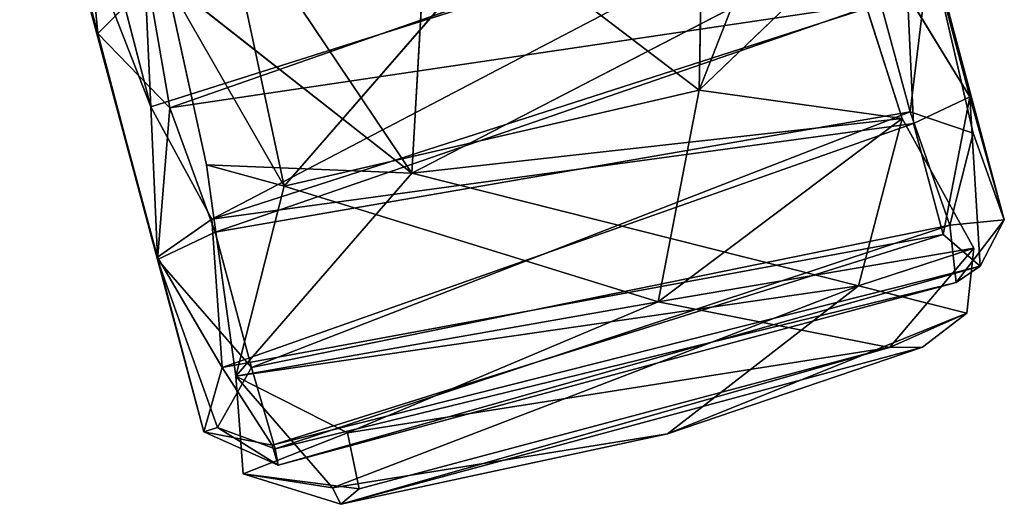
# Model space of a CAD drawing. Extents: x -285 to 294, y -326 to 319.
# Drawn here: x -28 to 32, y -326 to -297 of the extents above; entities that cross this region are included whole.
import ezdxf

# ---------------------------------------------------------------- set-up
doc = ezdxf.new("R2010")
doc.units = 0
doc.layers.get('0').update_dxf_attribs({"color": 13, "linetype": 'CONTINUOUS'})

# ---------------------------------------------------------------- blocks, each defined once
blk = doc.blocks.new('CYLIN4')
for p, q in [((14.489, -264.16, 21.66), (26.043, -307.313, 24.508)), ((-25.38, -309.733, 5.74), (-33.744, -278.506, 16.513)), ((-33.744, -278.506, 16.513), (-28.99, -296.007, 2.86)), ((23.954, -299.858, 42.812), (18.703, -280.109, 47.13)), ((26.043, -307.313, 24.508), (18.703, -280.109, 47.13)), ((-32.423, -283.429, 41.526), (-25.384, -309.6, 45.039)), ((-25.783, -300.456, 50.67), (-32.423, -283.429, 41.526)), ((-28.99, -296.007, 2.86), (-30.162, -283.696, 4.632)), ((-29.562, -285.851, 47.45), (-25.783, -300.456, 50.67)), ((16.42, -286.146, -0.2), (-24.618, -300.51, 0.104)), ((16.65, -287.008, 51.007), (-25.783, -300.456, 50.67)), ((-22.085, -307.285, 48.975), (16.65, -287.008, 51.007)), ((20.336, -300.765, 4.426), (21.545, -290.743, 3.503)), ((21.545, -290.743, 3.503), (24.144, -302.048, 9.135)), ((21.545, -290.743, 3.503), (26.043, -307.313, 24.508)), ((-26.165, -292.056, 50.355), (-25.783, -300.456, 50.67)), ((-25.94, -292.899, 0.267), (-28.99, -296.007, 2.86)), ((-24.618, -300.51, 0.104), (-25.94, -292.899, 0.267)), ((-24.618, -300.51, 0.104), (18.53, -294.119, 1.149)), ((-22.085, -307.285, 48.975), (20.165, -293.652, 49.594)), ((18.53, -294.119, 1.149), (-21.874, -308.072, 2.194)), ((18.53, -294.119, 1.149), (20.336, -300.765, 4.426)), ((20.165, -293.652, 49.594), (23.954, -299.858, 42.812)), ((20.165, -293.652, 49.594), (20.524, -301.461, 45.854)), ((-25.38, -309.733, 5.74), (-28.99, -296.007, 2.86)), ((-28.99, -296.007, 2.86), (-24.618, -300.51, 0.104)), ((23.954, -299.858, 42.812), (20.524, -301.461, 45.854)), ((22.331, -308.212, 37.821), (23.954, -299.858, 42.812)), ((24.581, -310.135, 30.767), (23.954, -299.858, 42.812)), ((26.043, -307.313, 24.508), (23.954, -299.858, 42.812)), ((-25.783, -300.456, 50.67), (-25.384, -309.6, 45.039)), ((-22.085, -307.285, 48.975), (-25.783, -300.456, 50.67)), ((-24.618, -300.51, 0.104), (-25.38, -309.733, 5.74)), ((-21.874, -308.072, 2.194), (-24.618, -300.51, 0.104)), ((-21.874, -308.072, 2.194), (20.336, -300.765, 4.426)), ((20.336, -300.765, 4.426), (-19.674, -316.286, 8.605)), ((24.144, -302.048, 9.135), (20.336, -300.765, 4.426)), ((22.734, -307.645, 12.254), (20.336, -300.765, 4.426)), ((20.524, -301.461, 45.854), (-22.085, -307.285, 48.975)), ((-21.441, -316.288, 42.634), (20.524, -301.461, 45.854)), ((20.524, -301.461, 45.854), (22.331, -308.212, 37.821)), ((24.144, -302.048, 9.135), (22.734, -307.645, 12.254)), ((26.043, -307.313, 24.508), (24.144, -302.048, 9.135)), ((-25.384, -309.6, 45.039), (-22.085, -307.285, 48.975)), ((-22.085, -307.285, 48.975), (-21.441, -316.288, 42.634)), ((-19.674, -316.286, 8.605), (22.734, -307.645, 12.254)), ((-18.226, -321.236, 17.873), (22.734, -307.645, 12.254)), ((22.734, -307.645, 12.254), (26.043, -307.313, 24.508)), ((22.734, -307.645, 12.254), (23.114, -311.128, 22.282)), ((23.114, -311.128, 22.282), (26.043, -307.313, 24.508)), ((26.043, -307.313, 24.508), (24.581, -310.135, 30.767)), ((-25.38, -309.733, 5.74), (-21.874, -308.072, 2.194)), ((-19.674, -316.286, 8.605), (-21.874, -308.072, 2.194)), ((22.331, -308.212, 37.821), (-21.441, -316.288, 42.634)), ((-18.407, -321.006, 33.738), (22.331, -308.212, 37.821)), ((22.331, -308.212, 37.821), (24.581, -310.135, 30.767)), ((-25.384, -309.6, 45.039), (-22.553, -320.209, 27.974)), ((-21.441, -316.288, 42.634), (-25.384, -309.6, 45.039)), ((-25.38, -309.733, 5.74), (-22.553, -320.209, 27.974)), ((-25.38, -309.733, 5.74), (-21.73, -319.932, 16.438)), ((-19.674, -316.286, 8.605), (-25.38, -309.733, 5.74)), ((24.581, -310.135, 30.767), (-18.407, -321.006, 33.738)), ((-18.055, -322.223, 25.479), (24.581, -310.135, 30.767)), ((24.581, -310.135, 30.767), (23.114, -311.128, 22.282)), ((23.114, -311.128, 22.282), (-18.226, -321.236, 17.873)), ((23.114, -311.128, 22.282), (-18.055, -322.223, 25.479)), ((-22.553, -320.209, 27.974), (-21.441, -316.288, 42.634)), ((-21.73, -319.932, 16.438), (-19.674, -316.286, 8.605)), ((-21.441, -316.288, 42.634), (-18.407, -321.006, 33.738)), ((-18.226, -321.236, 17.873), (-19.674, -316.286, 8.605)), ((-21.73, -319.932, 16.438), (-22.553, -320.209, 27.974)), ((-22.553, -320.209, 27.974), (-18.407, -321.006, 33.738)), ((-18.055, -322.223, 25.479), (-22.553, -320.209, 27.974)), ((-18.226, -321.236, 17.873), (-21.73, -319.932, 16.438)), ((-21.73, -319.932, 16.438), (-18.055, -322.223, 25.479)), ((-18.407, -321.006, 33.738), (-18.055, -322.223, 25.479)), ((-18.055, -322.223, 25.479), (-18.226, -321.236, 17.873))]:
    blk.add_line(p, q)
mesh = blk.add_polyface()
corners = [(14.489, -264.16, 21.66), (26.043, -307.313, 24.508), (21.545, -290.743, 3.503)]
mesh.append_faces([[corners[k] for k in face] for face in [(0, 1, 2)]])
mesh = blk.add_polyface()
corners = [(14.489, -264.16, 21.66), (18.703, -280.109, 47.13), (26.043, -307.313, 24.508)]
mesh.append_faces([[corners[k] for k in face] for face in [(0, 1, 2)]])
mesh = blk.add_polyface()
corners = [(-25.384, -309.6, 45.039), (-25.38, -309.733, 5.74), (-22.553, -320.209, 27.974), (-33.744, -278.506, 16.513), (-32.423, -283.429, 41.526)]
mesh.append_faces([[corners[k] for k in face] for face in [(0, 1, 2), (3, 0, 4)]], dxfattribs={"vtx0": -1})
mesh.append_faces([[corners[k] for k in face] for face in [(1, 0, 3)]], dxfattribs={"vtx0": -1, "vtx1": -1})
mesh = blk.add_polyface()
corners = [(-33.744, -278.506, 16.513), (-28.99, -296.007, 2.86), (-25.38, -309.733, 5.74)]
mesh.append_faces([[corners[k] for k in face] for face in [(0, 1, 2)]])
mesh = blk.add_polyface()
corners = [(-33.744, -278.506, 16.513), (-30.162, -283.696, 4.632), (-28.99, -296.007, 2.86)]
mesh.append_faces([[corners[k] for k in face] for face in [(0, 1, 2)]])
mesh = blk.add_polyface()
corners = [(18.703, -280.109, 47.13), (20.165, -293.652, 49.594), (23.954, -299.858, 42.812)]
mesh.append_faces([[corners[k] for k in face] for face in [(0, 1, 2)]])
mesh = blk.add_polyface()
corners = [(18.703, -280.109, 47.13), (23.954, -299.858, 42.812), (26.043, -307.313, 24.508)]
mesh.append_faces([[corners[k] for k in face] for face in [(0, 1, 2)]])
mesh = blk.add_polyface()
corners = [(-32.423, -283.429, 41.526), (-25.384, -309.6, 45.039), (-25.783, -300.456, 50.67)]
mesh.append_faces([[corners[k] for k in face] for face in [(0, 1, 2)]])
mesh = blk.add_polyface()
corners = [(-32.423, -283.429, 41.526), (-25.783, -300.456, 50.67), (-29.562, -285.851, 47.45)]
mesh.append_faces([[corners[k] for k in face] for face in [(0, 1, 2)]])
mesh = blk.add_polyface()
corners = [(-25.94, -292.899, 0.267), (-28.99, -296.007, 2.86), (-30.162, -283.696, 4.632)]
mesh.append_faces([[corners[k] for k in face] for face in [(0, 1, 2)]])
mesh = blk.add_polyface()
corners = [(-25.783, -300.456, 50.67), (-26.165, -292.056, 50.355), (-29.562, -285.851, 47.45)]
mesh.append_faces([[corners[k] for k in face] for face in [(0, 1, 2)]])
mesh = blk.add_polyface()
corners = [(16.42, -286.146, -0.2), (-24.618, -300.51, 0.104), (-25.94, -292.899, 0.267)]
mesh.append_faces([[corners[k] for k in face] for face in [(0, 1, 2)]])
mesh = blk.add_polyface()
corners = [(18.53, -294.119, 1.149), (-24.618, -300.51, 0.104), (16.42, -286.146, -0.2)]
mesh.append_faces([[corners[k] for k in face] for face in [(0, 1, 2)]])
mesh = blk.add_polyface()
corners = [(16.65, -287.008, 51.007), (-26.165, -292.056, 50.355), (-25.783, -300.456, 50.67)]
mesh.append_faces([[corners[k] for k in face] for face in [(0, 1, 2)]])
mesh = blk.add_polyface()
corners = [(16.65, -287.008, 51.007), (-25.783, -300.456, 50.67), (-22.085, -307.285, 48.975)]
mesh.append_faces([[corners[k] for k in face] for face in [(0, 1, 2)]])
mesh = blk.add_polyface()
corners = [(20.165, -293.652, 49.594), (16.65, -287.008, 51.007), (-22.085, -307.285, 48.975)]
mesh.append_faces([[corners[k] for k in face] for face in [(0, 1, 2)]])
mesh = blk.add_polyface()
corners = [(21.545, -290.743, 3.503), (20.336, -300.765, 4.426), (18.53, -294.119, 1.149)]
mesh.append_faces([[corners[k] for k in face] for face in [(0, 1, 2)]])
mesh = blk.add_polyface()
corners = [(21.545, -290.743, 3.503), (24.144, -302.048, 9.135), (20.336, -300.765, 4.426)]
mesh.append_faces([[corners[k] for k in face] for face in [(0, 1, 2)]])
mesh = blk.add_polyface()
corners = [(21.545, -290.743, 3.503), (26.043, -307.313, 24.508), (24.144, -302.048, 9.135)]
mesh.append_faces([[corners[k] for k in face] for face in [(0, 1, 2)]])
mesh = blk.add_polyface()
corners = [(-24.618, -300.51, 0.104), (-28.99, -296.007, 2.86), (-25.94, -292.899, 0.267)]
mesh.append_faces([[corners[k] for k in face] for face in [(0, 1, 2)]])
mesh = blk.add_polyface()
corners = [(18.53, -294.119, 1.149), (-21.874, -308.072, 2.194), (-24.618, -300.51, 0.104)]
mesh.append_faces([[corners[k] for k in face] for face in [(0, 1, 2)]])
mesh = blk.add_polyface()
corners = [(20.524, -301.461, 45.854), (20.165, -293.652, 49.594), (-22.085, -307.285, 48.975)]
mesh.append_faces([[corners[k] for k in face] for face in [(0, 1, 2)]])
mesh = blk.add_polyface()
corners = [(20.336, -300.765, 4.426), (-21.874, -308.072, 2.194), (18.53, -294.119, 1.149)]
mesh.append_faces([[corners[k] for k in face] for face in [(0, 1, 2)]])
mesh = blk.add_polyface()
corners = [(20.165, -293.652, 49.594), (20.524, -301.461, 45.854), (23.954, -299.858, 42.812)]
mesh.append_faces([[corners[k] for k in face] for face in [(0, 1, 2)]])
mesh = blk.add_polyface()
corners = [(-28.99, -296.007, 2.86), (-24.618, -300.51, 0.104), (-25.38, -309.733, 5.74)]
mesh.append_faces([[corners[k] for k in face] for face in [(0, 1, 2)]])
mesh = blk.add_polyface()
corners = [(23.954, -299.858, 42.812), (20.524, -301.461, 45.854), (22.331, -308.212, 37.821)]
mesh.append_faces([[corners[k] for k in face] for face in [(0, 1, 2)]])
mesh = blk.add_polyface()
corners = [(23.954, -299.858, 42.812), (22.331, -308.212, 37.821), (24.581, -310.135, 30.767)]
mesh.append_faces([[corners[k] for k in face] for face in [(0, 1, 2)]])
mesh = blk.add_polyface()
corners = [(23.954, -299.858, 42.812), (24.581, -310.135, 30.767), (26.043, -307.313, 24.508)]
mesh.append_faces([[corners[k] for k in face] for face in [(0, 1, 2)]])
mesh = blk.add_polyface()
corners = [(-22.085, -307.285, 48.975), (-25.783, -300.456, 50.67), (-25.384, -309.6, 45.039)]
mesh.append_faces([[corners[k] for k in face] for face in [(0, 1, 2)]])
mesh = blk.add_polyface()
corners = [(-21.874, -308.072, 2.194), (-25.38, -309.733, 5.74), (-24.618, -300.51, 0.104)]
mesh.append_faces([[corners[k] for k in face] for face in [(0, 1, 2)]])
mesh = blk.add_polyface()
corners = [(20.336, -300.765, 4.426), (-19.674, -316.286, 8.605), (-21.874, -308.072, 2.194)]
mesh.append_faces([[corners[k] for k in face] for face in [(0, 1, 2)]])
mesh = blk.add_polyface()
corners = [(22.734, -307.645, 12.254), (-19.674, -316.286, 8.605), (20.336, -300.765, 4.426)]
mesh.append_faces([[corners[k] for k in face] for face in [(0, 1, 2)]])
mesh = blk.add_polyface()
corners = [(24.144, -302.048, 9.135), (22.734, -307.645, 12.254), (20.336, -300.765, 4.426)]
mesh.append_faces([[corners[k] for k in face] for face in [(0, 1, 2)]])
mesh = blk.add_polyface()
corners = [(20.524, -301.461, 45.854), (-22.085, -307.285, 48.975), (-21.441, -316.288, 42.634)]
mesh.append_faces([[corners[k] for k in face] for face in [(0, 1, 2)]])
mesh = blk.add_polyface()
corners = [(20.524, -301.461, 45.854), (-21.441, -316.288, 42.634), (22.331, -308.212, 37.821)]
mesh.append_faces([[corners[k] for k in face] for face in [(0, 1, 2)]])
mesh = blk.add_polyface()
corners = [(24.144, -302.048, 9.135), (26.043, -307.313, 24.508), (22.734, -307.645, 12.254)]
mesh.append_faces([[corners[k] for k in face] for face in [(0, 1, 2)]])
mesh = blk.add_polyface()
corners = [(-21.441, -316.288, 42.634), (-22.085, -307.285, 48.975), (-25.384, -309.6, 45.039)]
mesh.append_faces([[corners[k] for k in face] for face in [(0, 1, 2)]])
mesh = blk.add_polyface()
corners = [(-18.226, -321.236, 17.873), (-19.674, -316.286, 8.605), (22.734, -307.645, 12.254)]
mesh.append_faces([[corners[k] for k in face] for face in [(0, 1, 2)]])
mesh = blk.add_polyface()
corners = [(23.114, -311.128, 22.282), (-18.226, -321.236, 17.873), (22.734, -307.645, 12.254)]
mesh.append_faces([[corners[k] for k in face] for face in [(0, 1, 2)]])
mesh = blk.add_polyface()
corners = [(26.043, -307.313, 24.508), (23.114, -311.128, 22.282), (22.734, -307.645, 12.254)]
mesh.append_faces([[corners[k] for k in face] for face in [(0, 1, 2)]])
mesh = blk.add_polyface()
corners = [(26.043, -307.313, 24.508), (24.581, -310.135, 30.767), (23.114, -311.128, 22.282)]
mesh.append_faces([[corners[k] for k in face] for face in [(0, 1, 2)]])
mesh = blk.add_polyface()
corners = [(-19.674, -316.286, 8.605), (-25.38, -309.733, 5.74), (-21.874, -308.072, 2.194)]
mesh.append_faces([[corners[k] for k in face] for face in [(0, 1, 2)]])
mesh = blk.add_polyface()
corners = [(-21.441, -316.288, 42.634), (-18.407, -321.006, 33.738), (22.331, -308.212, 37.821)]
mesh.append_faces([[corners[k] for k in face] for face in [(0, 1, 2)]])
mesh = blk.add_polyface()
corners = [(22.331, -308.212, 37.821), (-18.407, -321.006, 33.738), (24.581, -310.135, 30.767)]
mesh.append_faces([[corners[k] for k in face] for face in [(0, 1, 2)]])
mesh = blk.add_polyface()
corners = [(-25.384, -309.6, 45.039), (-22.553, -320.209, 27.974), (-21.441, -316.288, 42.634)]
mesh.append_faces([[corners[k] for k in face] for face in [(0, 1, 2)]])
mesh = blk.add_polyface()
corners = [(-25.38, -309.733, 5.74), (-21.73, -319.932, 16.438), (-22.553, -320.209, 27.974)]
mesh.append_faces([[corners[k] for k in face] for face in [(0, 1, 2)]])
mesh = blk.add_polyface()
corners = [(-21.73, -319.932, 16.438), (-25.38, -309.733, 5.74), (-19.674, -316.286, 8.605)]
mesh.append_faces([[corners[k] for k in face] for face in [(0, 1, 2)]])
mesh = blk.add_polyface()
corners = [(-18.407, -321.006, 33.738), (-18.055, -322.223, 25.479), (24.581, -310.135, 30.767)]
mesh.append_faces([[corners[k] for k in face] for face in [(0, 1, 2)]])
mesh = blk.add_polyface()
corners = [(24.581, -310.135, 30.767), (-18.055, -322.223, 25.479), (23.114, -311.128, 22.282)]
mesh.append_faces([[corners[k] for k in face] for face in [(0, 1, 2)]])
mesh = blk.add_polyface()
corners = [(-18.055, -322.223, 25.479), (-18.226, -321.236, 17.873), (23.114, -311.128, 22.282)]
mesh.append_faces([[corners[k] for k in face] for face in [(0, 1, 2)]])
mesh = blk.add_polyface()
corners = [(-21.441, -316.288, 42.634), (-22.553, -320.209, 27.974), (-18.407, -321.006, 33.738)]
mesh.append_faces([[corners[k] for k in face] for face in [(0, 1, 2)]])
mesh = blk.add_polyface()
corners = [(-18.226, -321.236, 17.873), (-21.73, -319.932, 16.438), (-19.674, -316.286, 8.605)]
mesh.append_faces([[corners[k] for k in face] for face in [(0, 1, 2)]])
mesh = blk.add_polyface()
corners = [(-22.553, -320.209, 27.974), (-21.73, -319.932, 16.438), (-18.055, -322.223, 25.479)]
mesh.append_faces([[corners[k] for k in face] for face in [(0, 1, 2)]])
mesh = blk.add_polyface()
corners = [(-18.407, -321.006, 33.738), (-22.553, -320.209, 27.974), (-18.055, -322.223, 25.479)]
mesh.append_faces([[corners[k] for k in face] for face in [(0, 1, 2)]])
mesh = blk.add_polyface()
corners = [(-18.055, -322.223, 25.479), (-21.73, -319.932, 16.438), (-18.226, -321.236, 17.873)]
mesh.append_faces([[corners[k] for k in face] for face in [(0, 1, 2)]])
blk = doc.blocks.new('GROUP033')
for p, q in [((7.512, -299.439, 52.898), (7.939, -277.079, 54.539)), ((14.24, -282.277, 53.302), (7.512, -299.439, 52.898)), ((-23.456, -284.359, 55.467), (-9.938, -304.493, 53.824)), ((-17.68, -305.277, 52.652), (-21.997, -285.1, 54.539)), ((-17.68, -305.277, 52.652), (-4.588, -290.201, 54.921)), ((-4.588, -290.201, 54.921), (7.512, -299.439, 52.898)), ((16.518, -290.797, 54.057), (-9.938, -304.493, 53.824)), ((-9.938, -304.493, 53.824), (-9.161, -291.041, 55.765)), ((7.512, -299.439, 52.898), (16.518, -290.797, 54.057)), ((16.518, -290.797, 54.057), (19.844, -301.164, 50.085)), ((-22.404, -303.982, 53.392), (-24.855, -292.753, 53.302)), ((-24.855, -292.753, 53.302), (-17.68, -305.277, 52.652)), ((-9.938, -304.493, 53.824), (-24.855, -292.753, 53.302)), ((-17.68, -305.277, 52.652), (7.512, -299.439, 52.898)), ((7.512, -299.439, 52.898), (5.026, -312.302, 44.861)), ((19.844, -301.164, 50.085), (7.512, -299.439, 52.898)), ((19.844, -301.164, 50.085), (-9.938, -304.493, 53.824)), ((19.844, -301.164, 50.085), (5.026, -312.302, 44.861)), ((17.186, -311.335, 43.072), (19.844, -301.164, 50.085)), ((19.844, -301.164, 50.085), (24.193, -309.052, 38.755)), ((-17.68, -305.277, 52.652), (-22.404, -303.982, 53.392)), ((-9.938, -304.493, 53.824), (-22.404, -303.982, 53.392)), ((-22.404, -303.982, 53.392), (-20.628, -316.83, 45.544)), ((-20.628, -316.83, 45.544), (-9.938, -304.493, 53.824)), ((-9.938, -304.493, 53.824), (17.186, -311.335, 43.072)), ((-17.68, -305.277, 52.652), (-20.628, -316.83, 45.544)), ((24.193, -309.052, 38.755), (5.026, -312.302, 44.861)), ((24.193, -309.052, 38.755), (17.186, -311.335, 43.072)), ((19.063, -315.081, 30.536), (24.193, -309.052, 38.755)), ((23.767, -312.998, 27.695), (24.193, -309.052, 38.755)), ((-20.628, -316.83, 45.544), (17.186, -311.335, 43.072)), ((17.186, -311.335, 43.072), (-14.757, -323.609, 35.168)), ((5.589, -320.325, 30.232), (17.186, -311.335, 43.072)), ((17.186, -311.335, 43.072), (23.767, -312.998, 27.695)), ((-20.628, -316.83, 45.544), (5.026, -312.302, 44.861)), ((5.026, -312.302, 44.861), (-13.847, -320.267, 39.831)), ((5.026, -312.302, 44.861), (19.063, -315.081, 30.536)), ((23.767, -312.998, 27.695), (5.589, -320.325, 30.232)), ((23.767, -312.998, 27.695), (19.063, -315.081, 30.536)), ((21.081, -315.062, 21.38), (23.767, -312.998, 27.695)), ((-14.239, -324.606, 21.348), (21.081, -315.062, 21.38)), ((5.589, -320.325, 30.232), (21.081, -315.062, 21.38)), ((19.063, -315.081, 30.536), (21.081, -315.062, 21.38)), ((-14.239, -324.606, 21.348), (19.063, -315.081, 30.536)), ((-13.847, -320.267, 39.831), (19.063, -315.081, 30.536)), ((19.063, -315.081, 30.536), (-13.139, -323.666, 29.635)), ((-13.847, -320.267, 39.831), (-20.628, -316.83, 45.544)), ((-20.176, -322.756, 32.874), (-20.628, -316.83, 45.544)), ((-20.628, -316.83, 45.544), (-14.757, -323.609, 35.168)), ((-13.847, -320.267, 39.831), (-20.176, -322.756, 32.874)), ((-14.757, -323.609, 35.168), (5.589, -320.325, 30.232)), ((5.589, -320.325, 30.232), (-14.239, -324.606, 21.348)), ((-13.139, -323.666, 29.635), (-13.847, -320.267, 39.831)), ((-20.176, -322.756, 32.874), (-13.139, -323.666, 29.635)), ((-14.239, -324.606, 21.348), (-20.176, -322.756, 32.874)), ((-14.757, -323.609, 35.168), (-20.176, -322.756, 32.874)), ((-14.757, -323.609, 35.168), (-14.239, -324.606, 21.348)), ((-13.139, -323.666, 29.635), (-14.239, -324.606, 21.348))]:
    blk.add_line(p, q)
mesh = blk.add_polyface()
corners = [(7.939, -277.079, 54.539), (7.512, -299.439, 52.898), (-4.588, -290.201, 54.921)]
mesh.append_faces([[corners[k] for k in face] for face in [(0, 1, 2)]])
mesh = blk.add_polyface()
corners = [(14.24, -282.277, 53.302), (7.512, -299.439, 52.898), (7.939, -277.079, 54.539)]
mesh.append_faces([[corners[k] for k in face] for face in [(0, 1, 2)]])
mesh = blk.add_polyface()
corners = [(16.518, -290.797, 54.057), (7.512, -299.439, 52.898), (14.24, -282.277, 53.302)]
mesh.append_faces([[corners[k] for k in face] for face in [(0, 1, 2)]])
mesh = blk.add_polyface()
corners = [(-9.938, -304.493, 53.824), (-23.456, -284.359, 55.467), (-24.855, -292.753, 53.302)]
mesh.append_faces([[corners[k] for k in face] for face in [(0, 1, 2)]])
mesh = blk.add_polyface()
corners = [(-9.161, -291.041, 55.765), (-23.456, -284.359, 55.467), (-9.938, -304.493, 53.824)]
mesh.append_faces([[corners[k] for k in face] for face in [(0, 1, 2)]])
mesh = blk.add_polyface()
corners = [(-17.68, -305.277, 52.652), (-24.855, -292.753, 53.302), (-21.997, -285.1, 54.539)]
mesh.append_faces([[corners[k] for k in face] for face in [(0, 1, 2)]])
mesh = blk.add_polyface()
corners = [(-4.588, -290.201, 54.921), (-17.68, -305.277, 52.652), (-21.997, -285.1, 54.539)]
mesh.append_faces([[corners[k] for k in face] for face in [(0, 1, 2)]])
mesh = blk.add_polyface()
corners = [(7.512, -299.439, 52.898), (-17.68, -305.277, 52.652), (-4.588, -290.201, 54.921)]
mesh.append_faces([[corners[k] for k in face] for face in [(0, 1, 2)]])
mesh = blk.add_polyface()
corners = [(19.844, -301.164, 50.085), (16.518, -290.797, 54.057), (-9.938, -304.493, 53.824)]
mesh.append_faces([[corners[k] for k in face] for face in [(0, 1, 2)]])
mesh = blk.add_polyface()
corners = [(16.518, -290.797, 54.057), (-9.161, -291.041, 55.765), (-9.938, -304.493, 53.824)]
mesh.append_faces([[corners[k] for k in face] for face in [(0, 1, 2)]])
mesh = blk.add_polyface()
corners = [(19.844, -301.164, 50.085), (7.512, -299.439, 52.898), (16.518, -290.797, 54.057)]
mesh.append_faces([[corners[k] for k in face] for face in [(0, 1, 2)]])
mesh = blk.add_polyface()
corners = [(-17.68, -305.277, 52.652), (-22.404, -303.982, 53.392), (-24.855, -292.753, 53.302)]
mesh.append_faces([[corners[k] for k in face] for face in [(0, 1, 2)]])
mesh = blk.add_polyface()
corners = [(-9.938, -304.493, 53.824), (-24.855, -292.753, 53.302), (-22.404, -303.982, 53.392)]
mesh.append_faces([[corners[k] for k in face] for face in [(0, 1, 2)]])
mesh = blk.add_polyface()
corners = [(-17.68, -305.277, 52.652), (5.026, -312.302, 44.861), (-20.628, -316.83, 45.544), (7.512, -299.439, 52.898)]
mesh.append_faces([[corners[k] for k in face] for face in [(0, 1, 2), (1, 0, 3)]], dxfattribs={"vtx0": -1})
mesh = blk.add_polyface()
corners = [(19.844, -301.164, 50.085), (5.026, -312.302, 44.861), (7.512, -299.439, 52.898)]
mesh.append_faces([[corners[k] for k in face] for face in [(0, 1, 2)]])
mesh = blk.add_polyface()
corners = [(19.844, -301.164, 50.085), (-9.938, -304.493, 53.824), (17.186, -311.335, 43.072)]
mesh.append_faces([[corners[k] for k in face] for face in [(0, 1, 2)]])
mesh = blk.add_polyface()
corners = [(19.844, -301.164, 50.085), (24.193, -309.052, 38.755), (5.026, -312.302, 44.861)]
mesh.append_faces([[corners[k] for k in face] for face in [(0, 1, 2)]])
mesh = blk.add_polyface()
corners = [(24.193, -309.052, 38.755), (19.844, -301.164, 50.085), (17.186, -311.335, 43.072)]
mesh.append_faces([[corners[k] for k in face] for face in [(0, 1, 2)]])
mesh = blk.add_polyface()
corners = [(-9.938, -304.493, 53.824), (-22.404, -303.982, 53.392), (-20.628, -316.83, 45.544)]
mesh.append_faces([[corners[k] for k in face] for face in [(0, 1, 2)]])
mesh = blk.add_polyface()
corners = [(-17.68, -305.277, 52.652), (-20.628, -316.83, 45.544), (-22.404, -303.982, 53.392)]
mesh.append_faces([[corners[k] for k in face] for face in [(0, 1, 2)]])
mesh = blk.add_polyface()
corners = [(17.186, -311.335, 43.072), (-9.938, -304.493, 53.824), (-20.628, -316.83, 45.544)]
mesh.append_faces([[corners[k] for k in face] for face in [(0, 1, 2)]])
mesh = blk.add_polyface()
corners = [(5.026, -312.302, 44.861), (24.193, -309.052, 38.755), (19.063, -315.081, 30.536)]
mesh.append_faces([[corners[k] for k in face] for face in [(0, 1, 2)]])
mesh = blk.add_polyface()
corners = [(17.186, -311.335, 43.072), (23.767, -312.998, 27.695), (24.193, -309.052, 38.755)]
mesh.append_faces([[corners[k] for k in face] for face in [(0, 1, 2)]])
mesh = blk.add_polyface()
corners = [(24.193, -309.052, 38.755), (23.767, -312.998, 27.695), (19.063, -315.081, 30.536)]
mesh.append_faces([[corners[k] for k in face] for face in [(0, 1, 2)]])
mesh = blk.add_polyface()
corners = [(-20.628, -316.83, 45.544), (-14.757, -323.609, 35.168), (17.186, -311.335, 43.072)]
mesh.append_faces([[corners[k] for k in face] for face in [(0, 1, 2)]])
mesh = blk.add_polyface()
corners = [(17.186, -311.335, 43.072), (-14.757, -323.609, 35.168), (5.589, -320.325, 30.232)]
mesh.append_faces([[corners[k] for k in face] for face in [(0, 1, 2)]])
mesh = blk.add_polyface()
corners = [(17.186, -311.335, 43.072), (5.589, -320.325, 30.232), (23.767, -312.998, 27.695)]
mesh.append_faces([[corners[k] for k in face] for face in [(0, 1, 2)]])
mesh = blk.add_polyface()
corners = [(-20.628, -316.83, 45.544), (5.026, -312.302, 44.861), (-13.847, -320.267, 39.831)]
mesh.append_faces([[corners[k] for k in face] for face in [(0, 1, 2)]])
mesh = blk.add_polyface()
corners = [(5.026, -312.302, 44.861), (19.063, -315.081, 30.536), (-13.847, -320.267, 39.831)]
mesh.append_faces([[corners[k] for k in face] for face in [(0, 1, 2)]])
mesh = blk.add_polyface()
corners = [(5.589, -320.325, 30.232), (21.081, -315.062, 21.38), (23.767, -312.998, 27.695)]
mesh.append_faces([[corners[k] for k in face] for face in [(0, 1, 2)]])
mesh = blk.add_polyface()
corners = [(19.063, -315.081, 30.536), (23.767, -312.998, 27.695), (21.081, -315.062, 21.38)]
mesh.append_faces([[corners[k] for k in face] for face in [(0, 1, 2)]])
mesh = blk.add_polyface()
corners = [(5.589, -320.325, 30.232), (-14.239, -324.606, 21.348), (21.081, -315.062, 21.38)]
mesh.append_faces([[corners[k] for k in face] for face in [(0, 1, 2)]])
mesh = blk.add_polyface()
corners = [(19.063, -315.081, 30.536), (21.081, -315.062, 21.38), (-14.239, -324.606, 21.348)]
mesh.append_faces([[corners[k] for k in face] for face in [(0, 1, 2)]])
mesh = blk.add_polyface()
corners = [(19.063, -315.081, 30.536), (-14.239, -324.606, 21.348), (-13.139, -323.666, 29.635)]
mesh.append_faces([[corners[k] for k in face] for face in [(0, 1, 2)]])
mesh = blk.add_polyface()
corners = [(-13.847, -320.267, 39.831), (19.063, -315.081, 30.536), (-13.139, -323.666, 29.635)]
mesh.append_faces([[corners[k] for k in face] for face in [(0, 1, 2)]])
mesh = blk.add_polyface()
corners = [(-20.628, -316.83, 45.544), (-13.847, -320.267, 39.831), (-20.176, -322.756, 32.874)]
mesh.append_faces([[corners[k] for k in face] for face in [(0, 1, 2)]])
mesh = blk.add_polyface()
corners = [(-20.628, -316.83, 45.544), (-20.176, -322.756, 32.874), (-14.757, -323.609, 35.168)]
mesh.append_faces([[corners[k] for k in face] for face in [(0, 1, 2)]])
mesh = blk.add_polyface()
corners = [(-13.847, -320.267, 39.831), (-13.139, -323.666, 29.635), (-20.176, -322.756, 32.874)]
mesh.append_faces([[corners[k] for k in face] for face in [(0, 1, 2)]])
mesh = blk.add_polyface()
corners = [(-14.757, -323.609, 35.168), (-14.239, -324.606, 21.348), (5.589, -320.325, 30.232)]
mesh.append_faces([[corners[k] for k in face] for face in [(0, 1, 2)]])
mesh = blk.add_polyface()
corners = [(-20.176, -322.756, 32.874), (-13.139, -323.666, 29.635), (-14.239, -324.606, 21.348)]
mesh.append_faces([[corners[k] for k in face] for face in [(0, 1, 2)]])
mesh = blk.add_polyface()
corners = [(-14.757, -323.609, 35.168), (-20.176, -322.756, 32.874), (-14.239, -324.606, 21.348)]
mesh.append_faces([[corners[k] for k in face] for face in [(0, 1, 2)]])
blk = doc.blocks.new('GROUP_8')
for name in ['GROUP033', 'CYLIN4']:
    blk.add_blockref(name, (290.346, 324.606, 0.2))

msp = doc.modelspace()

# ---------------------------------------------------------------- block references
at = {"color": 250}
msp.add_blockref('GROUP_8', (-284.747, -326, -0.2), dxfattribs=at)

doc.saveas('drawing.dxf')
